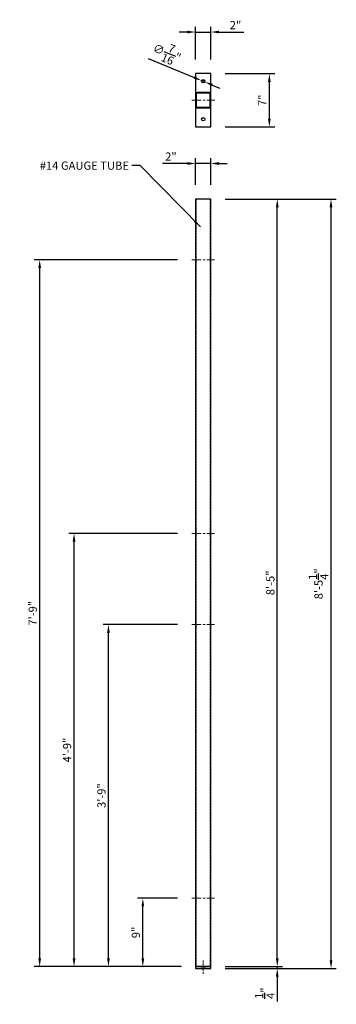
# Model space of a CAD drawing. Units: inches. Extents: x -22 to 20, y -5 to 125.
import ezdxf

# ---------------------------------------------------------------- set-up
doc = ezdxf.new("R2010")
doc.units = ezdxf.units.IN
doc.header["$MEASUREMENT"] = 0
for name, pattern in [('CENTER', [2, 1.25, -0.25, 0.25, -0.25]), ('HIDDEN', [0.375, 0.25, -0.125]), ('HIDDEN2', [0.1875, 0.125, -0.0625])]:
    doc.linetypes.add(name, pattern=pattern)
doc.layers.add('Dimension', color=4, linetype='Continuous')
doc.styles.get("Standard").update_dxf_attribs({"font": 'txt.shx'})
doc.dimstyles.new('wirecrafters', dxfattribs={"dimscale": 22, "dimtxt": 0.18, "dimasz": 0.18, "dimexe": 0.1175, "dimexo": 0.3125, "dimgap": 0.0625, "dimtad": 1, "dimdec": 5, "dimzin": 3, "dimdsep": 46, "dimlunit": 4, "dimtxsty": 'Standard', "dimcen": 0.09, "dimclrt": 7, "dimadec": 0, "dimazin": 0, "dimtfac": 1, "dimtdec": 5, "dimtmove": 0, "dimatfit": 3, "dimfxl": 1, "dimtolj": 1, "dimtzin": 0, "dimarcsym": 0})

# ---------------------------------------------------------------- blocks, each defined once
blk = doc.blocks.new('*D20')
at = {"layer": 'Defpoints', "color": 0}
for p in [(3, 0.25), (3, 0), (11.76, 0)]:
    blk.add_point(p, dxfattribs=at)
at = {"layer": 'Dimension', "color": 0, "linetype": 'ByBlock', "lineweight": -2}
for p, q in [((11.76, 1.33), (11.76, 2.41)), ((4.88, 0.25), (12.47, 0.25)), ((11.76, 0.25), (11.76, 0)), ((4.88, 0), (12.47, 0)), ((11.76, -1.08), (11.76, -4.35))]:
    blk.add_line(p, q, dxfattribs=at)
at = {"layer": 'Dimension', "color": 0}
for points in [[(11.58, 1.33), (11.94, 1.33), (11.76, 0.25)], [(11.58, -1.08), (11.94, -1.08), (11.76, 0)]]:
    blk.add_solid(points, dxfattribs=at)
at = {"layer": 'Dimension', "color": 7, "insert": (10.13, -3.25), "char_height": 1.08, "attachment_point": 5, "rotation": 90}
blk.add_mtext('\\A1;{\\H1.000000x;\\S1/4;}"', dxfattribs=at)
blk = doc.blocks.new('*D21')
at = {"layer": 'Defpoints', "color": 0}
for p in [(3, 101.25), (11.76, 101.25), (3, 0.25)]:
    blk.add_point(p, dxfattribs=at)
at = {"layer": 'Dimension', "color": 0, "linetype": 'ByBlock', "lineweight": -2}
for p, q in [((4.88, 101.25), (12.47, 101.25)), ((11.76, 1.33), (11.76, 100.17)), ((4.88, 0.25), (12.47, 0.25))]:
    blk.add_line(p, q, dxfattribs=at)
at = {"layer": 'Dimension', "color": 0}
for points in [[(11.58, 100.17), (11.94, 100.17), (11.76, 101.25)], [(11.58, 1.33), (11.94, 1.33), (11.76, 0.25)]]:
    blk.add_solid(points, dxfattribs=at)
at = {"layer": 'Dimension', "color": 7, "insert": (10.85, 50.75), "char_height": 1.08, "attachment_point": 5, "rotation": 90}
blk.add_mtext('\\A1;8\'-5"', dxfattribs=at)
blk = doc.blocks.new('*D22')
at = {"layer": 'Defpoints', "color": 0}
for p in [(3, 101.25), (18.84, 101.25), (3, 0)]:
    blk.add_point(p, dxfattribs=at)
at = {"layer": 'Dimension', "color": 0, "linetype": 'ByBlock', "lineweight": -2}
for p, q in [((4.88, 101.25), (19.54, 101.25)), ((18.84, 1.08), (18.84, 100.17)), ((4.88, 0), (19.54, 0))]:
    blk.add_line(p, q, dxfattribs=at)
at = {"layer": 'Dimension', "color": 0}
for points in [[(18.66, 100.17), (19.02, 100.17), (18.84, 101.25)], [(18.66, 1.08), (19.02, 1.08), (18.84, 0)]]:
    blk.add_solid(points, dxfattribs=at)
at = {"layer": 'Dimension', "color": 7, "insert": (17.2, 50.62), "char_height": 1.08, "attachment_point": 5, "rotation": 90}
blk.add_mtext('\\A1;8\'-5{\\H1.000000x;\\S1/4;}"', dxfattribs=at)
blk = doc.blocks.new('*D25')
at = {"layer": 'Defpoints', "color": 0}
for p in [(3, 123.23), (1, 117.75), (3, 117.75)]:
    blk.add_point(p, dxfattribs=at)
at = {"layer": 'Dimension', "color": 0, "linetype": 'ByBlock', "lineweight": -2}
for p, q in [((-0.08, 123.23), (-1.16, 123.23)), ((1, 119.62), (1, 123.93)), ((1, 123.23), (3, 123.23)), ((3, 119.62), (3, 123.93)), ((4.08, 123.23), (7.35, 123.23))]:
    blk.add_line(p, q, dxfattribs=at)
at = {"layer": 'Dimension', "color": 0}
for points in [[(-0.08, 123.41), (-0.08, 123.05), (1, 123.23)], [(4.08, 123.41), (4.08, 123.05), (3, 123.23)]]:
    blk.add_solid(points, dxfattribs=at)
at = {"layer": 'Dimension', "color": 7, "insert": (6.26, 124.14), "char_height": 1.08, "attachment_point": 5}
blk.add_mtext('\\A1;2"', dxfattribs=at)
blk = doc.blocks.new('*D26')
at = {"layer": 'Defpoints', "color": 0}
for p in [(3, 117.75), (10.72, 117.75), (3, 110.75)]:
    blk.add_point(p, dxfattribs=at)
at = {"layer": 'Dimension', "color": 0, "linetype": 'ByBlock', "lineweight": -2}
for p, q in [((4.88, 117.75), (11.42, 117.75)), ((10.72, 111.83), (10.72, 116.67)), ((4.88, 110.75), (11.42, 110.75))]:
    blk.add_line(p, q, dxfattribs=at)
at = {"layer": 'Dimension', "color": 0}
for points in [[(10.54, 116.67), (10.9, 116.67), (10.72, 117.75)], [(10.54, 111.83), (10.9, 111.83), (10.72, 110.75)]]:
    blk.add_solid(points, dxfattribs=at)
at = {"layer": 'Dimension', "color": 7, "insert": (9.8, 114.25), "char_height": 1.08, "attachment_point": 5, "rotation": 90}
blk.add_mtext('\\A1;7"', dxfattribs=at)
blk = doc.blocks.new('*D27')
at = {"layer": 'Defpoints', "color": 0}
for p in [(1, 105.93), (1, 101.25), (3, 101.25)]:
    blk.add_point(p, dxfattribs=at)
at = {"layer": 'Dimension', "color": 0, "linetype": 'ByBlock', "lineweight": -2}
for p, q in [((1, 103.12), (1, 106.64)), ((3, 103.12), (3, 106.64)), ((-0.08, 105.93), (-3.35, 105.93)), ((3, 105.93), (1, 105.93)), ((4.08, 105.93), (5.16, 105.93))]:
    blk.add_line(p, q, dxfattribs=at)
at = {"layer": 'Dimension', "color": 0}
for points in [[(-0.08, 106.11), (-0.08, 105.75), (1, 105.93)], [(4.08, 106.11), (4.08, 105.75), (3, 105.93)]]:
    blk.add_solid(points, dxfattribs=at)
at = {"layer": 'Dimension', "color": 7, "insert": (-2.25, 106.85), "char_height": 1.08, "attachment_point": 5}
blk.add_mtext('\\A1;2"', dxfattribs=at)
blk = doc.blocks.new('*D28')
at = {"layer": 'Defpoints', "color": 0}
for p in [(1.8, 116.83), (2.2, 116.67)]:
    blk.add_point(p, dxfattribs=at)
at = {"layer": 'Dimension', "color": 0, "linetype": 'ByBlock', "lineweight": -2}
for p, q in [((-5.24, 119.75), (0.8, 117.25)), ((2.2, 116.67), (1.8, 116.83)), ((3.2, 116.25), (4.2, 115.84))]:
    blk.add_line(p, q, dxfattribs=at)
at = {"layer": 'Dimension', "color": 0}
for points in [[(0.87, 117.41), (0.73, 117.08), (1.8, 116.83)], [(3.27, 116.42), (3.13, 116.09), (2.2, 116.67)]]:
    blk.add_solid(points, dxfattribs=at)
at = {"layer": 'Dimension', "color": 7, "insert": (-2.77, 120.5), "char_height": 1.08, "attachment_point": 5, "rotation": 337.4925}
blk.add_mtext('\\A1;∅{\\H1.000000x;\\S7/16;}"', dxfattribs=at)
blk = doc.blocks.new('*D29')
at = {"layer": 'Defpoints', "color": 0}
for p in [(-5.95, 9.25), (0.5, 9.25), (1, 0.25)]:
    blk.add_point(p, dxfattribs=at)
at = {"layer": 'Dimension', "color": 0, "linetype": 'ByBlock', "lineweight": -2}
for p, q in [((-1.38, 9.25), (-6.66, 9.25)), ((-5.95, 1.33), (-5.95, 8.17)), ((-0.87, 0.25), (-6.66, 0.25))]:
    blk.add_line(p, q, dxfattribs=at)
at = {"layer": 'Dimension', "color": 0}
for points in [[(-6.13, 8.17), (-5.77, 8.17), (-5.95, 9.25)], [(-6.13, 1.33), (-5.77, 1.33), (-5.95, 0.25)]]:
    blk.add_solid(points, dxfattribs=at)
at = {"layer": 'Dimension', "color": 7, "insert": (-6.87, 4.75), "char_height": 1.08, "attachment_point": 5, "rotation": 90}
blk.add_mtext('\\A1;9"', dxfattribs=at)
blk = doc.blocks.new('*D30')
at = {"layer": 'Defpoints', "color": 0}
for p in [(-10.48, 45.25), (0.5, 45.25), (1, 0.25)]:
    blk.add_point(p, dxfattribs=at)
at = {"layer": 'Dimension', "color": 0, "linetype": 'ByBlock', "lineweight": -2}
for p, q in [((-1.37, 45.25), (-11.19, 45.25)), ((-10.48, 1.33), (-10.48, 44.17)), ((-0.87, 0.25), (-11.19, 0.25))]:
    blk.add_line(p, q, dxfattribs=at)
at = {"layer": 'Dimension', "color": 0}
for points in [[(-10.66, 44.17), (-10.3, 44.17), (-10.48, 45.25)], [(-10.66, 1.33), (-10.3, 1.33), (-10.48, 0.25)]]:
    blk.add_solid(points, dxfattribs=at)
at = {"layer": 'Dimension', "color": 7, "insert": (-11.4, 22.75), "char_height": 1.08, "attachment_point": 5, "rotation": 90}
blk.add_mtext('\\A1;3\'-9"', dxfattribs=at)
blk = doc.blocks.new('*D31')
at = {"layer": 'Defpoints', "color": 0}
for p in [(-15.01, 57.25), (0.5, 57.25), (1, 0.25)]:
    blk.add_point(p, dxfattribs=at)
at = {"layer": 'Dimension', "color": 0, "linetype": 'ByBlock', "lineweight": -2}
for p, q in [((-1.38, 57.25), (-15.72, 57.25)), ((-15.01, 1.33), (-15.01, 56.17)), ((-0.87, 0.25), (-15.72, 0.25))]:
    blk.add_line(p, q, dxfattribs=at)
at = {"layer": 'Dimension', "color": 0}
for points in [[(-15.19, 56.17), (-14.83, 56.17), (-15.01, 57.25)], [(-15.19, 1.33), (-14.83, 1.33), (-15.01, 0.25)]]:
    blk.add_solid(points, dxfattribs=at)
at = {"layer": 'Dimension', "color": 7, "insert": (-15.93, 28.75), "char_height": 1.08, "attachment_point": 5, "rotation": 90}
blk.add_mtext('\\A1;4\'-9"', dxfattribs=at)
blk = doc.blocks.new('*D32')
at = {"layer": 'Defpoints', "color": 0}
for p in [(-19.54, 93.25), (0.5, 93.25), (1, 0.25)]:
    blk.add_point(p, dxfattribs=at)
at = {"layer": 'Dimension', "color": 0, "linetype": 'ByBlock', "lineweight": -2}
for p, q in [((-1.37, 93.25), (-20.25, 93.25)), ((-19.54, 1.33), (-19.54, 92.17)), ((-0.87, 0.25), (-20.25, 0.25))]:
    blk.add_line(p, q, dxfattribs=at)
at = {"layer": 'Dimension', "color": 0}
for points in [[(-19.72, 92.17), (-19.36, 92.17), (-19.54, 93.25)], [(-19.72, 1.33), (-19.36, 1.33), (-19.54, 0.25)]]:
    blk.add_solid(points, dxfattribs=at)
at = {"layer": 'Dimension', "color": 7, "insert": (-20.46, 46.75), "char_height": 1.08, "attachment_point": 5, "rotation": 90}
blk.add_mtext('\\A1;7\'-9"', dxfattribs=at)

msp = doc.modelspace()

# ---------------------------------------------------------------- linework, layer by layer
at = {"linetype": 'CENTER', "lineweight": 0}
for p, q in [((0.492966, 114.25), (3.546348, 114.25)), ((0.5, 93.25), (3.5, 93.25)), ((0.5, 57.25), (3.5, 57.25)), ((0.5, 45.25), (3.5, 45.25)), ((0.5, 9.25), (3.5, 9.25))]:
    msp.add_line(p, q, dxfattribs=at)
at = {"linetype": 'HIDDEN', "lineweight": 0}
for p, q in [((1.078125, 101.25), (1.078125, 0.25)), ((2.921875, 101.25), (2.921875, 0.25)), ((2, 1.0625), (2, -0.8125))]:
    msp.add_line(p, q, dxfattribs=at)
for points in [[(1, 110.75), (3, 110.75), (3, 117.75), (1, 117.75)], [(3, 0.25), (3, 101.25), (1, 101.25), (1, 0.25)], [(1, 0), (3, 0), (3, 0.25), (1, 0.25)]]:
    msp.add_lwpolyline(points, close=True)
for points in [[(1.1875, 113.25), (2.8125, 113.25, 0.4142135624), (3, 113.4375), (3, 115.0625, 0.4142135624), (2.8125, 115.25), (1.1875, 115.25, 0.4142135624), (1, 115.0625), (1, 113.4375, 0.4142135624)], [(1.1875, 113.328125), (2.8125, 113.328125, 0.4142135624), (2.921875, 113.4375), (2.921875, 115.0625, 0.4142135624), (2.8125, 115.171875), (1.1875, 115.171875, 0.4142135624), (1.078125, 115.0625), (1.078125, 113.4375, 0.4142135624)]]:
    msp.add_lwpolyline(points, format="xyb", close=True)
at = {"linetype": 'HIDDEN2', "lineweight": 0}
for points in [[(1.078125, 114), (1.078125, 114.5), (1, 114.5), (1, 114)], [(2.921875, 114), (2.921875, 114.5), (3, 114.5), (3, 114)], [(1.078125, 93), (1.078125, 93.5), (1, 93.5), (1, 93)], [(3, 93), (3, 93.5), (2.921875, 93.5), (2.921875, 93)], [(1.078125, 57), (1.078125, 57.5), (1, 57.5), (1, 57)], [(3, 57), (3, 57.5), (2.921875, 57.5), (2.921875, 57)], [(1.078125, 45), (1.078125, 45.5), (1, 45.5), (1, 45)], [(3, 45), (3, 45.5), (2.921875, 45.5), (2.921875, 45)], [(1.078125, 9), (1.078125, 9.5), (1, 9.5), (1, 9)], [(3, 9), (3, 9.5), (2.921875, 9.5), (2.921875, 9)], [(1.78125, 0), (2.21875, 0), (2.21875, 0.25), (1.78125, 0.25)]]:
    msp.add_lwpolyline(points, close=True, dxfattribs=at)
for centre in [(2, 116.75), (2, 111.75)]:
    msp.add_circle(centre, 0.21875)

# ---------------------------------------------------------------- texts
at = {"layer": 'Dimension', "color": 7, "insert": (-7.77518, 106.187595), "char_height": 1.08, "attachment_point": 3}
msp.add_mtext('#14 GAUGE TUBE', dxfattribs=at)

# ---------------------------------------------------------------- dimensions: what is measured, and where the dimension line sits
at = {"layer": 'Dimension'}
for base, p1, p2, picture, middle in [((3, 123.228032), (1, 117.75), (3, 117.75), '*D25', (6.255, 124.143032)), ((1, 105.932141), (3, 101.25), (1, 101.25), '*D27', (-2.255, 106.847141))]:
    dim = msp.add_linear_dim(base=base, p1=p1, p2=p2, dimstyle='wirecrafters', override={"dimscale": 6, "dimarcsym": 1}, dxfattribs=at)
    dim.commit()
    dim.dimension.update_dxf_attribs({"geometry": picture, "text_midpoint": middle})
dim = msp.add_diameter_dim_2p(p1=(2.202088, 116.666262), p2=(1.797912, 116.833738), dimstyle='wirecrafters', override={"dimscale": 6, "dimarcsym": 1}, dxfattribs=at)
dim.commit()
dim.dimension.update_dxf_attribs({"geometry": '*D28', "text_midpoint": (-3.393591, 118.984924), "dimtype": 163})
for base, p1, p2, picture, middle in [((10.719345, 117.75), (3, 110.75), (3, 117.75), '*D26', (9.804345, 114.25)), ((11.76041, 101.25), (3, 0.25), (3, 101.25), '*D21', (10.84541, 50.75)), ((18.836235, 101.25), (3, 0), (3, 101.25), '*D22', (17.201235, 50.625)), ((-19.540615, 93.25), (1, 0.25), (0.5, 93.25), '*D32', (-20.455615, 46.75)), ((-15.010615, 57.25), (1, 0.25), (0.5, 57.25), '*D31', (-15.925615, 28.75)), ((-10.480615, 45.25), (1, 0.25), (0.5, 45.25), '*D30', (-11.395615, 22.75)), ((-5.950615, 9.25), (1, 0.25), (0.5, 9.25), '*D29', (-6.865615, 4.75)), ((11.76041, 0), (3, 0.25), (3, 0), '*D20', (10.12541, -3.255))]:
    dim = msp.add_linear_dim(base=base, p1=p1, p2=p2, angle=90, dimstyle='wirecrafters', override={"dimscale": 6, "dimarcsym": 1}, dxfattribs=at)
    dim.commit()
    dim.dimension.update_dxf_attribs({"geometry": picture, "text_midpoint": middle})

# ---------------------------------------------------------------- leaders
at = {"layer": 'Dimension', "annotation_type": 0, "has_hookline": 1, "hookline_direction": 1, "text_width": 14.4}
msp.add_leader([(1.64325, 97.593651), (-6.32018, 105.647595), (-7.40018, 105.647595)], dimstyle='wirecrafters', override={"dimscale": 6, "dimgap": 0.0625, "dimtad": 0, "dimarcsym": 1}, dxfattribs=at)

doc.saveas('drawing.dxf')
